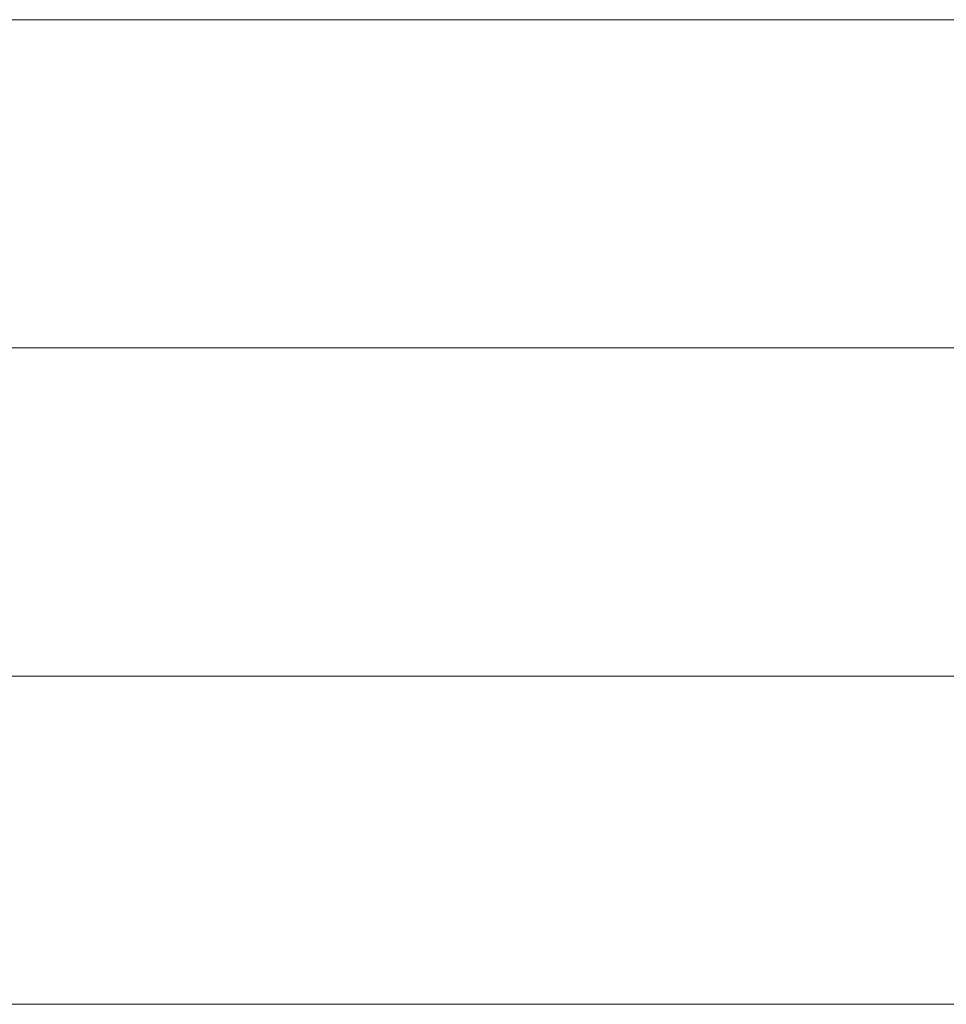
# Model space of a CAD drawing. Units: millimetres. Extents: x 0 to 18032, y 0 to 12600.
# Drawn here: x 12431 to 12461, y 777 to 809 of the extents above; entities that cross this region are included whole.
import ezdxf

# ---------------------------------------------------------------- set-up
doc = ezdxf.new("R2010")
doc.units = ezdxf.units.MM
doc.header["$MEASUREMENT"] = 0
doc.layers.add('(1) Shape lines', color=7, linetype='Continuous', lineweight=35)

# ---------------------------------------------------------------- blocks, each defined once
blk = doc.blocks.new('HATCH_183_e522d013-b3ef-42bb-8c3b-ad51027a41fc')
at = {"layer": '(1) Shape lines', "color": 0, "lineweight": 9}
for p, q in [((12434.496, 808.5), (12429.657, 808.5)), ((12435.141, 798), (12429.657, 798)), ((12435.787, 787.5), (12429.657, 787.5)), ((12436.432, 777), (12429.657, 777))]:
    blk.add_line(p, q, dxfattribs=at)
blk = doc.blocks.new('HATCH_184_3f657834-8ddb-4d59-b136-ed632fe00c39')
at = {"layer": '(1) Shape lines', "color": 0, "lineweight": 9}
for p, q in [((12443.135, 808.5), (12434.496, 808.5)), ((12443.135, 798), (12435.141, 798)), ((12443.135, 787.5), (12435.787, 787.5)), ((12443.135, 777), (12436.432, 777))]:
    blk.add_line(p, q, dxfattribs=at)
blk = doc.blocks.new('HATCH_187_1ea92b6c-c4dc-4e0a-85bf-231c4af042ec')
at = {"layer": '(1) Shape lines', "color": 0, "lineweight": 9}
for p, q in [((12444.059, 808.5), (12443.135, 808.5)), ((12444.171, 798), (12443.135, 798)), ((12444.284, 787.5), (12443.135, 787.5)), ((12444.396, 777), (12443.135, 777))]:
    blk.add_line(p, q, dxfattribs=at)
blk = doc.blocks.new('HATCH_188_651dcc9e-26c6-4970-99b3-88dad2bb6a1e')
at = {"layer": '(1) Shape lines', "color": 0, "lineweight": 9}
for p, q in [((12445.59, 808.5), (12444.059, 808.5)), ((12445.59, 798), (12444.171, 798)), ((12445.59, 787.5), (12444.284, 787.5)), ((12445.59, 777), (12444.396, 777))]:
    blk.add_line(p, q, dxfattribs=at)
blk = doc.blocks.new('HATCH_191_e9a647dd-d458-490e-8c55-3db16b36bb9a')
at = {"layer": '(1) Shape lines', "color": 0, "lineweight": 9}
for p, q in [((12445.816, 808.5), (12445.59, 808.5)), ((12445.843, 798), (12445.59, 798)), ((12445.87, 787.5), (12445.59, 787.5)), ((12445.898, 777), (12445.59, 777))]:
    blk.add_line(p, q, dxfattribs=at)
blk = doc.blocks.new('HATCH_192_2ae54208-8c4b-4ed7-9fd3-955a703bec19')
at = {"layer": '(1) Shape lines', "color": 0, "lineweight": 9}
for p, q in [((12446.188, 808.5), (12445.816, 808.5)), ((12446.188, 798), (12445.843, 798)), ((12446.188, 787.5), (12445.87, 787.5)), ((12446.188, 777), (12445.898, 777))]:
    blk.add_line(p, q, dxfattribs=at)
blk = doc.blocks.new('HATCH_195_f4e732f1-4cd3-4375-a65d-106513b10ffe')
at = {"layer": '(1) Shape lines', "color": 0, "lineweight": 9}
for p, q in [((12448.405, 808.5), (12446.188, 808.5)), ((12448.671, 798), (12446.188, 798)), ((12448.937, 787.5), (12446.188, 787.5)), ((12449.203, 777), (12446.188, 777))]:
    blk.add_line(p, q, dxfattribs=at)
blk = doc.blocks.new('HATCH_196_ca55ddf9-06f3-4a11-a563-81cff08dd833')
at = {"layer": '(1) Shape lines', "color": 0, "lineweight": 9}
for p, q in [((12452.28, 808.5), (12448.405, 808.5)), ((12452.28, 798), (12448.671, 798)), ((12452.28, 787.5), (12448.937, 787.5)), ((12452.28, 777), (12449.203, 777))]:
    blk.add_line(p, q, dxfattribs=at)
blk = doc.blocks.new('HATCH_201_2bf98ed7-348b-44b3-9e9c-9074977e5ebb')
at = {"layer": '(1) Shape lines', "color": 0, "lineweight": 9}
for p, q in [((12453.678, 808.5), (12452.28, 808.5)), ((12453.841, 798), (12452.28, 798)), ((12454.005, 787.5), (12452.28, 787.5)), ((12454.168, 777), (12452.28, 777))]:
    blk.add_line(p, q, dxfattribs=at)
blk = doc.blocks.new('HATCH_202_e886f5a3-2ad9-454c-899c-9d42db23a57b')
at = {"layer": '(1) Shape lines', "color": 0, "lineweight": 9}
for p, q in [((12456.148, 808.5), (12453.678, 808.5)), ((12456.148, 798), (12453.841, 798)), ((12456.148, 787.5), (12454.005, 787.5)), ((12456.148, 777), (12454.168, 777))]:
    blk.add_line(p, q, dxfattribs=at)
blk = doc.blocks.new('HATCH_207_6c5b57a3-cae0-4bc6-9387-a4ffe9e8d5f4')
at = {"layer": '(1) Shape lines', "color": 0, "lineweight": 9}
for p, q in [((12456.469, 808.5), (12456.148, 808.5)), ((12456.506, 798), (12456.148, 798)), ((12456.543, 787.5), (12456.148, 787.5)), ((12456.58, 777), (12456.148, 777))]:
    blk.add_line(p, q, dxfattribs=at)
blk = doc.blocks.new('HATCH_208_fcb28438-83a8-4f9d-9331-9d30a1cfaae4')
at = {"layer": '(1) Shape lines', "color": 0, "lineweight": 9}
for p, q in [((12457.031, 808.5), (12456.469, 808.5)), ((12457.031, 798), (12456.506, 798)), ((12457.031, 787.5), (12456.543, 787.5)), ((12457.031, 777), (12456.58, 777))]:
    blk.add_line(p, q, dxfattribs=at)
blk = doc.blocks.new('HATCH_213_21c90a8a-ba74-4c5f-9c3d-3fc01d097be1')
at = {"layer": '(1) Shape lines', "color": 0, "lineweight": 9}
for p, q in [((12457.656, 808.5), (12457.031, 808.5)), ((12457.727, 798), (12457.031, 798)), ((12457.799, 787.5), (12457.031, 787.5)), ((12457.87, 777), (12457.031, 777))]:
    blk.add_line(p, q, dxfattribs=at)
blk = doc.blocks.new('HATCH_214_dcf9df86-4647-4ebc-9176-d90bc5014953')
at = {"layer": '(1) Shape lines', "color": 0, "lineweight": 9}
for p, q in [((12458.764, 808.5), (12457.656, 808.5)), ((12458.764, 798), (12457.727, 798)), ((12458.764, 787.5), (12457.799, 787.5)), ((12458.764, 777), (12457.87, 777))]:
    blk.add_line(p, q, dxfattribs=at)
blk = doc.blocks.new('HATCH_219_aaa40b27-37d1-4023-be90-c725917dc03e')
at = {"layer": '(1) Shape lines', "color": 0, "lineweight": 9}
for p, q in [((12459.282, 808.5), (12458.764, 808.5)), ((12459.341, 798), (12458.764, 798)), ((12459.399, 787.5), (12458.764, 787.5)), ((12459.458, 777), (12458.764, 777))]:
    blk.add_line(p, q, dxfattribs=at)
blk = doc.blocks.new('HATCH_220_4f439f1e-18ad-4ad6-8534-a5233f7d42cd')
at = {"layer": '(1) Shape lines', "color": 0, "lineweight": 9}
for p, q in [((12460.214, 808.5), (12459.282, 808.5)), ((12460.214, 798), (12459.341, 798)), ((12460.214, 787.5), (12459.399, 787.5)), ((12460.214, 777), (12459.458, 777))]:
    blk.add_line(p, q, dxfattribs=at)
blk = doc.blocks.new('HATCH_225_25c113a9-9aad-42d0-a0e1-c6091a95dbb7')
at = {"layer": '(1) Shape lines', "color": 0, "lineweight": 9}
for p, q in [((12460.856, 808.5), (12460.214, 808.5)), ((12460.929, 798), (12460.214, 798)), ((12461.001, 787.5), (12460.214, 787.5)), ((12461.074, 777), (12460.214, 777))]:
    blk.add_line(p, q, dxfattribs=at)
blk = doc.blocks.new('GROUP_0_cbf6bb4a-2faa-4173-99b1-07f8c40070d3')
at = {"layer": '(1) Shape lines', "color": 154, "linetype": 'ByBlock'}
for name in ['HATCH_184_3f657834-8ddb-4d59-b136-ed632fe00c39', 'HATCH_187_1ea92b6c-c4dc-4e0a-85bf-231c4af042ec', 'HATCH_188_651dcc9e-26c6-4970-99b3-88dad2bb6a1e', 'HATCH_191_e9a647dd-d458-490e-8c55-3db16b36bb9a', 'HATCH_192_2ae54208-8c4b-4ed7-9fd3-955a703bec19', 'HATCH_195_f4e732f1-4cd3-4375-a65d-106513b10ffe', 'HATCH_196_ca55ddf9-06f3-4a11-a563-81cff08dd833', 'HATCH_201_2bf98ed7-348b-44b3-9e9c-9074977e5ebb', 'HATCH_202_e886f5a3-2ad9-454c-899c-9d42db23a57b', 'HATCH_207_6c5b57a3-cae0-4bc6-9387-a4ffe9e8d5f4', 'HATCH_208_fcb28438-83a8-4f9d-9331-9d30a1cfaae4', 'HATCH_213_21c90a8a-ba74-4c5f-9c3d-3fc01d097be1', 'HATCH_214_dcf9df86-4647-4ebc-9176-d90bc5014953', 'HATCH_219_aaa40b27-37d1-4023-be90-c725917dc03e', 'HATCH_220_4f439f1e-18ad-4ad6-8534-a5233f7d42cd', 'HATCH_225_25c113a9-9aad-42d0-a0e1-c6091a95dbb7', 'HATCH_183_e522d013-b3ef-42bb-8c3b-ad51027a41fc']:
    blk.add_blockref(name, (0, 0), dxfattribs=at)

msp = doc.modelspace()

# ---------------------------------------------------------------- block references
at = {"color": 7, "linetype": 'ByBlock'}
msp.add_blockref('GROUP_0_cbf6bb4a-2faa-4173-99b1-07f8c40070d3', (0, 0), dxfattribs=at)

doc.saveas('drawing.dxf')
